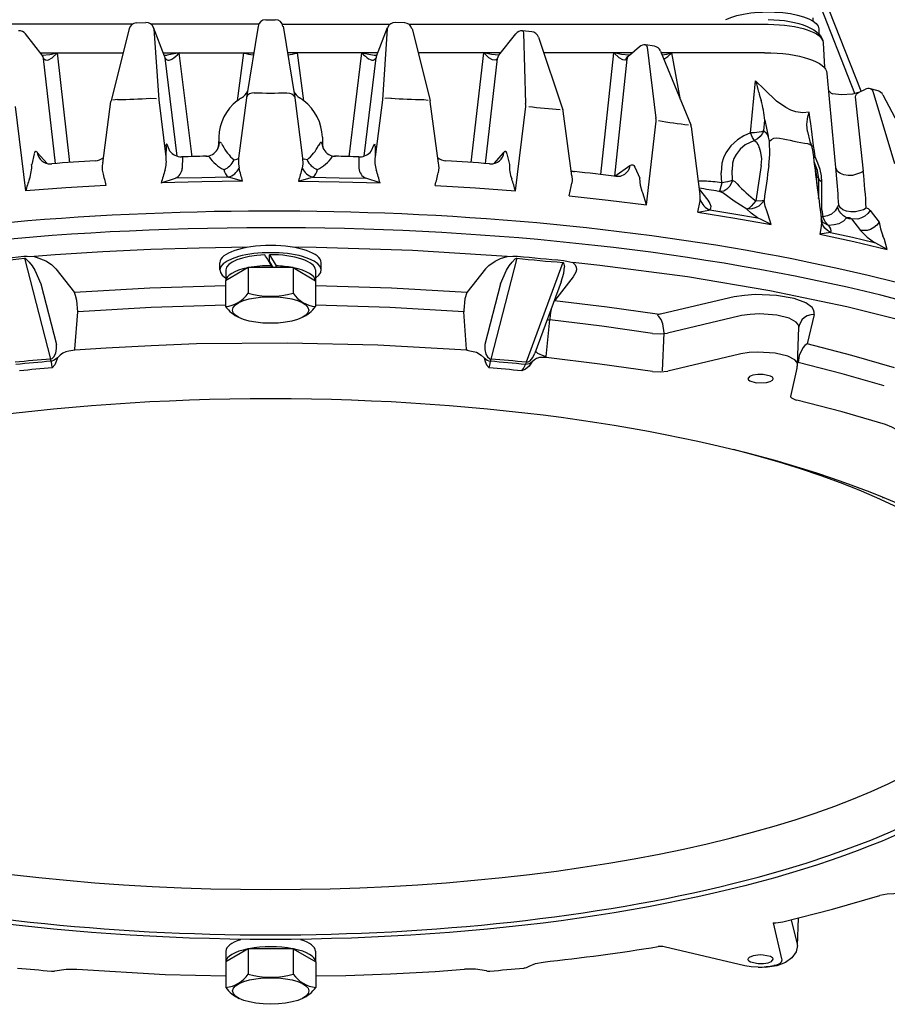
# Model space of a CAD drawing. Units: millimetres. Extents: x 5.3 to 49.5, y 5.1 to 38.7.
# Drawn here: x 17.2 to 26.5, y 18.2 to 28.8 of the extents above; entities that cross this region are included whole.
import ezdxf

# ---------------------------------------------------------------- set-up
doc = ezdxf.new("R2010")
doc.units = ezdxf.units.MM

msp = doc.modelspace()

# ---------------------------------------------------------------- linework, layer by layer
for p, q in [((26.19, 27.99), (25.333, 30.174)), ((26.122, 27.965), (25.442, 29.7)), ((18.378, 28.707), (14.527, 28.707)), ((18.423, 28.722), (18.525, 28.727)), ((19.733, 28.707), (18.583, 28.707)), ((19.809, 28.756), (19.912, 28.756)), ((19.99, 28.707), (21.139, 28.707)), ((21.3, 28.722), (21.198, 28.727)), ((21.345, 28.707), (25.196, 28.707)), ((25.675, 28.745), (25.675, 28.776)), ((17.414, 28.375), (17.234, 28.605)), ((18.346, 28.66), (18.152, 27.89)), ((18.725, 28.365), (18.606, 28.674)), ((18.611, 28.657), (18.662, 27.898)), ((19.727, 28.686), (19.603, 27.923)), ((19.996, 28.686), (20.12, 27.923)), ((20.997, 28.365), (21.116, 28.674)), ((21.112, 28.657), (21.06, 27.898)), ((21.377, 28.66), (21.571, 27.89)), ((22.309, 28.375), (22.489, 28.605)), ((22.661, 28.627), (22.562, 28.637)), ((22.573, 28.615), (22.595, 27.857)), ((25.737, 28.658), (25.737, 28.61)), ((22.732, 28.571), (22.994, 27.791)), ((23.975, 28.473), (23.88, 28.486)), ((25.783, 28.51), (25.798, 28.243)), ((17.392, 28.403), (18.282, 28.403)), ((17.395, 28.4), (17.577, 28.4)), ((17.711, 27.227), (17.577, 28.4)), ((18.711, 28.403), (19.681, 28.403)), ((18.712, 28.4), (18.882, 28.4)), ((18.882, 28.4), (18.752, 28.378)), ((19.019, 27.289), (18.882, 28.4)), ((19.505, 27.887), (19.574, 28.4)), ((19.574, 28.4), (19.68, 28.4)), ((21.012, 28.403), (20.042, 28.403)), ((20.149, 28.4), (20.042, 28.4)), ((20.218, 27.887), (20.149, 28.4)), ((20.704, 27.289), (20.841, 28.4)), ((21.011, 28.4), (20.841, 28.4)), ((20.841, 28.4), (20.971, 28.378)), ((22.331, 28.403), (21.441, 28.403)), ((22.012, 27.227), (22.146, 28.4)), ((22.328, 28.4), (22.146, 28.4)), ((23.738, 28.403), (22.789, 28.403)), ((23.402, 27.097), (23.541, 28.4)), ((23.734, 28.4), (23.541, 28.4)), ((23.707, 28.378), (23.815, 28.468)), ((23.897, 28.464), (23.991, 27.703)), ((24.04, 28.421), (24.364, 27.629)), ((25.154, 28.403), (24.048, 28.403)), ((24.161, 28.4), (24.049, 28.4)), ((24.254, 27.898), (24.161, 28.4)), ((17.556, 27.216), (17.428, 28.341)), ((18.86, 27.294), (18.73, 28.348)), ((20.863, 27.294), (20.993, 28.348)), ((22.166, 27.216), (22.295, 28.341)), ((23.55, 27.079), (23.683, 28.334)), ((25.822, 28.181), (25.924, 27.093)), ((25.005, 27.544), (25.06, 28.1)), ((25.06, 28.1), (25.154, 28.008)), ((26.163, 27.978), (26.236, 28.011)), ((26.372, 27.994), (26.291, 28.015)), ((26.315, 27.992), (26.549, 27.216)), ((18.062, 27.221), (18.15, 27.881)), ((18.221, 27.9), (18.171, 27.896)), ((18.571, 27.916), (18.638, 27.914)), ((18.662, 27.898), (18.74, 27.289)), ((19.602, 27.92), (19.518, 27.272)), ((20.121, 27.92), (20.205, 27.272)), ((21.06, 27.898), (20.982, 27.289)), ((21.152, 27.916), (21.085, 27.914)), ((21.502, 27.9), (21.551, 27.896)), ((21.66, 27.221), (21.573, 27.881)), ((26.215, 27.135), (26.131, 27.929)), ((26.425, 27.952), (26.856, 27.125)), ((17.238, 26.922), (17.127, 27.825)), ((22.485, 26.922), (22.596, 27.825)), ((23.089, 27.083), (22.997, 27.776)), ((23.89, 26.773), (23.994, 27.671)), ((25.148, 27.567), (25.159, 27.679)), ((25.159, 27.679), (25.196, 27.509)), ((24.369, 27.608), (24.463, 26.883)), ((19.306, 27.498), (19.304, 27.41)), ((19.311, 27.435), (19.315, 27.439)), ((19.334, 27.431), (19.347, 27.41)), ((20.388, 27.431), (20.376, 27.41)), ((20.412, 27.435), (20.408, 27.439)), ((20.417, 27.498), (20.419, 27.41)), ((25.21, 27.456), (25.21, 27.455)), ((25.21, 27.456), (25.21, 27.455)), ((17.467, 27.217), (17.361, 27.335)), ((18.742, 27.403), (18.74, 27.289)), ((18.742, 27.403), (18.743, 27.416)), ((18.783, 27.349), (18.753, 27.418)), ((20.94, 27.349), (20.97, 27.418)), ((20.981, 27.403), (20.98, 27.416)), ((20.981, 27.403), (20.982, 27.289)), ((22.256, 27.217), (22.362, 27.335)), ((25.099, 27.385), (25.1, 27.382)), ((25.099, 27.385), (25.1, 27.382)), ((17.328, 27.321), (17.301, 27.206)), ((18.916, 27.286), (18.906, 27.286)), ((18.916, 27.286), (18.915, 27.164)), ((19.47, 27.256), (19.501, 27.262)), ((20.253, 27.256), (20.222, 27.262)), ((20.806, 27.286), (20.808, 27.164)), ((20.807, 27.286), (20.817, 27.286)), ((22.395, 27.321), (22.422, 27.206)), ((23.552, 27.079), (23.712, 27.193)), ((23.767, 27.177), (23.818, 27.06)), ((24.696, 27.01), (24.69, 27.117)), ((24.811, 27.035), (24.807, 27.143)), ((18.688, 27.007), (18.842, 27.057)), ((19.562, 27.026), (19.426, 27.066)), ((20.16, 27.026), (20.297, 27.066)), ((21.035, 27.007), (20.881, 27.057)), ((24.509, 27.027), (24.444, 27.028)), ((25.719, 26.974), (25.711, 27.078)), ((24.456, 26.94), (24.547, 26.822)), ((24.668, 26.916), (24.664, 26.917)), ((24.668, 26.916), (24.664, 26.917)), ((25.77, 26.72), (25.78, 26.645)), ((26.286, 26.712), (26.384, 26.589)), ((26.087, 26.622), (26.185, 26.498)), ((25.863, 26.478), (25.748, 26.459)), ((17.225, 26.201), (17.502, 25.12)), ((19.849, 26.161), (19.849, 26.238)), ((19.849, 26.238), (19.922, 26.119)), ((22.5, 26.201), (22.223, 25.12)), ((17.56, 26.086), (17.759, 25.832)), ((19.319, 26.075), (19.319, 26.153)), ((19.62, 26.1), (19.379, 25.957)), ((19.381, 26.075), (19.381, 25.958)), ((20.103, 26.1), (19.62, 26.1)), ((19.62, 26.1), (19.62, 25.826)), ((19.849, 26.161), (19.887, 26.1)), ((19.872, 26.1), (19.872, 26.121)), ((19.922, 26.1), (19.922, 26.119)), ((20.103, 26.1), (20.103, 25.826)), ((20.103, 26.1), (20.344, 25.957)), ((20.342, 26.075), (20.342, 25.958)), ((20.404, 26.075), (20.404, 26.153)), ((22.165, 26.086), (21.966, 25.832)), ((22.994, 26.156), (22.6, 25.086)), ((19.379, 25.957), (19.379, 25.683)), ((20.344, 25.957), (20.344, 25.683)), ((23.104, 26), (22.905, 25.746)), ((17.399, 25.928), (17.567, 25.276)), ((22.325, 25.928), (22.158, 25.276)), ((22.976, 25.949), (22.694, 25.183)), ((22.976, 25.949), (22.976, 25.951)), ((17.763, 25.227), (17.794, 25.625)), ((21.962, 25.227), (21.931, 25.625)), ((22.816, 25.148), (22.854, 25.54)), ((24.879, 25.579), (24.117, 25.399)), ((25.688, 25.599), (25.613, 25.283)), ((25.508, 25.059), (25.523, 25.462)), ((24.061, 24.994), (24.079, 25.402)), ((17.762, 25.215), (17.763, 25.227)), ((21.962, 25.227), (21.963, 25.215)), ((22.815, 25.137), (22.816, 25.148)), ((24.887, 25.173), (24.118, 24.991)), ((25.503, 25.022), (25.432, 24.721)), ((25.51, 25.087), (25.517, 25.085)), ((25.507, 18.852), (25.445, 19.112)), ((25.508, 18.839), (25.519, 19.13)), ((25.341, 18.696), (25.25, 19.08)), ((19.622, 18.803), (19.381, 18.661)), ((19.383, 18.778), (19.383, 18.662)), ((20.105, 18.803), (19.622, 18.803)), ((19.622, 18.803), (19.622, 18.53)), ((20.105, 18.803), (20.105, 18.53)), ((20.105, 18.803), (20.346, 18.661)), ((20.344, 18.778), (20.344, 18.662)), ((24.944, 18.62), (24.081, 18.824)), ((25.508, 18.839), (25.507, 18.852)), ((19.381, 18.661), (19.381, 18.387)), ((20.346, 18.661), (20.346, 18.387))]:
    msp.add_line(p, q)
for points in [[(22.562, 28.637), (22.564, 28.636), (22.565, 28.635), (22.569, 28.631), (22.573, 28.615)], [(23.88, 28.486), (23.883, 28.485), (23.885, 28.484), (23.89, 28.479), (23.897, 28.464)], [(17.414, 28.376), (17.495, 28.384), (17.577, 28.4)], [(17.449, 28.326), (17.465, 28.323), (17.482, 28.326), (17.521, 28.349), (17.577, 28.4)], [(22.274, 28.326), (22.258, 28.323), (22.241, 28.326), (22.202, 28.349), (22.146, 28.4)], [(22.309, 28.376), (22.228, 28.384), (22.146, 28.4)], [(23.67, 28.325), (23.654, 28.322), (23.637, 28.326), (23.597, 28.349), (23.541, 28.4)], [(23.704, 28.376), (23.623, 28.384), (23.541, 28.4)], [(24.077, 28.332), (24.119, 28.361), (24.161, 28.4)], [(17.428, 28.341), (17.423, 28.359), (17.414, 28.375)], [(22.295, 28.341), (22.299, 28.359), (22.309, 28.375)], [(23.67, 28.325), (23.673, 28.341), (23.68, 28.354), (23.689, 28.366), (23.7, 28.374)], [(23.683, 28.334), (23.691, 28.358), (23.707, 28.378)], [(25.634, 27.765), (25.567, 27.757), (25.492, 27.768), (25.437, 27.788), (25.384, 27.815), (25.284, 27.885), (25.154, 28.008)], [(25.841, 27.999), (25.868, 27.969), (25.884, 27.962)], [(26.163, 27.978), (26.098, 27.96), (25.982, 27.951), (25.884, 27.962)], [(26.131, 27.929), (26.135, 27.945), (26.141, 27.959), (26.151, 27.97), (26.163, 27.978)], [(26.291, 28.015), (26.298, 28.012), (26.305, 28.007), (26.315, 27.992)], [(25.615, 27.557), (25.608, 27.635), (25.615, 27.692)], [(25.005, 27.544), (24.932, 27.513), (24.865, 27.471), (24.794, 27.406), (24.74, 27.331), (24.715, 27.276), (24.698, 27.219), (24.69, 27.117)], [(25.148, 27.567), (25.122, 27.555), (25.047, 27.543), (25.005, 27.544)], [(25.047, 27.464), (25.028, 27.495), (25.005, 27.544)], [(25.148, 27.567), (25.131, 27.534), (25.108, 27.505), (25.079, 27.481), (25.047, 27.464)], [(25.148, 27.567), (25.174, 27.543), (25.196, 27.509)], [(25.615, 27.557), (25.642, 27.453), (25.661, 27.402)], [(25.047, 27.464), (24.949, 27.415), (24.895, 27.37), (24.851, 27.314), (24.828, 27.268), (24.813, 27.219), (24.807, 27.143)], [(25.047, 27.464), (25.068, 27.446), (25.085, 27.421)], [(25.2, 27.193), (25.211, 27.313), (25.21, 27.455)], [(25.21, 27.456), (25.23, 27.474), (25.256, 27.487), (25.286, 27.492), (25.316, 27.489)], [(25.12, 27.196), (25.126, 27.266), (25.116, 27.332), (25.1, 27.382)], [(25.621, 27.428), (25.635, 27.425), (25.646, 27.419), (25.655, 27.411), (25.661, 27.402)], [(19.518, 27.272), (19.517, 27.213), (19.524, 27.165)], [(20.205, 27.272), (20.206, 27.213), (20.199, 27.165)], [(25.736, 27.05), (25.724, 27.14), (25.686, 27.233)], [(25.77, 27.017), (25.765, 27.085), (25.751, 27.153), (25.728, 27.221), (25.697, 27.287)], [(23.712, 27.193), (23.705, 27.164), (23.693, 27.138), (23.656, 27.097)], [(23.712, 27.193), (23.729, 27.201), (23.737, 27.202), (23.744, 27.201), (23.75, 27.198), (23.756, 27.193), (23.767, 27.177)], [(25.689, 27.208), (25.702, 27.146), (25.711, 27.078)], [(26.215, 27.135), (26.184, 27.115), (26.1, 27.089), (26.052, 27.087), (26.007, 27.094), (25.97, 27.107), (25.942, 27.126), (25.919, 27.165)], [(19.562, 27.026), (19.125, 27.019), (18.688, 27.007)], [(19.411, 27.07), (19.126, 27.064), (18.842, 27.057)], [(20.16, 27.026), (20.598, 27.019), (21.035, 27.007)], [(20.312, 27.07), (20.597, 27.064), (20.881, 27.057)], [(23.089, 27.083), (23.092, 27.039), (23.09, 27.004)], [(23.656, 27.097), (23.607, 27.078), (23.567, 27.077)], [(23.844, 26.916), (23.826, 26.981), (23.818, 27.06)], [(24.811, 27.035), (24.782, 26.974), (24.752, 26.941), (24.718, 26.921), (24.668, 26.916)], [(24.696, 27.01), (24.676, 26.931), (24.671, 26.919), (24.669, 26.917), (24.669, 26.916), (24.668, 26.916)], [(24.811, 27.035), (24.758, 27.018), (24.696, 27.01)], [(24.862, 26.999), (24.839, 27.02), (24.811, 27.035)], [(25.711, 27.078), (25.725, 27.064), (25.736, 27.05)], [(25.77, 27.017), (25.749, 27.032), (25.736, 27.05)], [(18.097, 26.98), (17.666, 26.954), (17.238, 26.922)], [(21.626, 26.98), (22.057, 26.954), (22.485, 26.922)], [(23.89, 26.773), (23.85, 26.903), (23.844, 26.916)], [(24.967, 26.728), (24.831, 26.812), (24.709, 26.902)], [(23.061, 26.869), (23.478, 26.823), (23.89, 26.773)], [(24.441, 26.695), (24.464, 26.816), (24.465, 26.828)], [(24.547, 26.822), (24.568, 26.789), (24.579, 26.757), (24.578, 26.737), (24.569, 26.719)], [(25.15, 26.819), (25.124, 26.787), (25.093, 26.76), (25.056, 26.74), (25.018, 26.729), (24.967, 26.728)], [(25.061, 26.815), (25.013, 26.757), (24.989, 26.738), (24.967, 26.728)], [(25.15, 26.819), (25.11, 26.814), (25.061, 26.815)], [(25.179, 26.708), (25.162, 26.759), (25.15, 26.819)], [(24.441, 26.695), (24.558, 26.717), (24.569, 26.719)], [(24.441, 26.695), (24.838, 26.631), (25.227, 26.562)], [(24.569, 26.719), (24.827, 26.677), (25.081, 26.632)], [(25.081, 26.632), (25.012, 26.683), (24.967, 26.728)], [(25.227, 26.562), (25.196, 26.667), (25.179, 26.708)], [(25.77, 26.72), (25.759, 26.726), (25.75, 26.734)], [(25.939, 26.751), (25.914, 26.708), (25.872, 26.673), (25.831, 26.656), (25.78, 26.645)], [(25.951, 26.77), (25.948, 26.768), (25.945, 26.765), (25.939, 26.751)], [(26.033, 26.635), (26, 26.655), (25.973, 26.682), (25.952, 26.714), (25.939, 26.751)], [(26.246, 26.739), (26.215, 26.72), (26.129, 26.697), (26.08, 26.697), (26.033, 26.706), (25.996, 26.721), (25.97, 26.74), (25.951, 26.77)], [(26.286, 26.712), (26.262, 26.68), (26.231, 26.652), (26.195, 26.632), (26.157, 26.62), (26.087, 26.622)], [(25.227, 26.562), (25.127, 26.613), (25.081, 26.632)], [(25.766, 26.592), (25.762, 26.541), (25.748, 26.459)], [(25.863, 26.478), (25.83, 26.497), (25.802, 26.523), (25.78, 26.555), (25.766, 26.592)], [(25.842, 26.551), (25.787, 26.58), (25.771, 26.597)], [(25.842, 26.551), (25.804, 26.591), (25.78, 26.645)], [(26.033, 26.635), (26.002, 26.598), (25.952, 26.571), (25.902, 26.558), (25.842, 26.551)], [(26.033, 26.635), (26.06, 26.628), (26.087, 26.622)], [(26.384, 26.589), (26.359, 26.556), (26.328, 26.529), (26.292, 26.509), (26.254, 26.497), (26.185, 26.498)], [(26.384, 26.589), (26.398, 26.515), (26.424, 26.442)], [(25.842, 26.551), (25.861, 26.516), (25.866, 26.492), (25.863, 26.478)], [(26.185, 26.498), (26.257, 26.426), (26.334, 26.37)], [(25.748, 26.459), (26.114, 26.379), (26.471, 26.294)], [(25.863, 26.478), (26.1, 26.425), (26.334, 26.37)], [(26.471, 26.294), (26.441, 26.4), (26.424, 26.442)], [(19.616, 26.318), (19.096, 26.31), (18.577, 26.294), (18.062, 26.269), (17.551, 26.236), (17.329, 26.219)], [(22.396, 26.219), (21.383, 26.283), (20.349, 26.315), (20.108, 26.318)], [(26.471, 26.294), (26.349, 26.364), (26.334, 26.37)], [(17.216, 26.222), (17.254, 26.223), (17.329, 26.219)], [(17.225, 26.201), (17.228, 26.201), (17.232, 26.2), (17.245, 26.189), (17.275, 26.159)], [(17.329, 26.219), (17.35, 26.214), (17.451, 26.174), (17.514, 26.132), (17.56, 26.086)], [(19.849, 26.166), (19.847, 26.166), (19.844, 26.166)], [(19.849, 26.166), (19.847, 26.166), (19.844, 26.166)], [(22.165, 26.086), (22.199, 26.122), (22.268, 26.171), (22.326, 26.198), (22.396, 26.219)], [(22.396, 26.219), (22.459, 26.222), (22.509, 26.222)], [(22.45, 26.159), (22.483, 26.193), (22.491, 26.199), (22.496, 26.201), (22.5, 26.201)], [(23, 26.177), (23.036, 26.171), (23.099, 26.155)], [(17.275, 26.159), (17.307, 26.118), (17.335, 26.072), (17.399, 25.928)], [(22.325, 25.928), (22.39, 26.072), (22.417, 26.118), (22.45, 26.159)], [(22.976, 25.949), (23.003, 26.042), (23.01, 26.108)], [(22.994, 26.156), (22.997, 26.156), (23, 26.153), (23.002, 26.15), (23.005, 26.138), (23.01, 26.108)], [(27.487, 25.288), (26.796, 25.492), (26.036, 25.681), (25.212, 25.852), (24.328, 26), (23.391, 26.123), (23.099, 26.155)], [(23.099, 26.155), (23.122, 26.134), (23.136, 26.108), (23.139, 26.077), (23.133, 26.053), (23.104, 26)], [(19.381, 25.905), (18.566, 25.88), (17.759, 25.832)], [(21.966, 25.832), (21.159, 25.88), (20.344, 25.905)], [(17.794, 25.625), (17.784, 25.749), (17.772, 25.8), (17.759, 25.832)], [(21.966, 25.832), (21.944, 25.765), (21.931, 25.643), (21.931, 25.625)], [(22.905, 25.746), (22.901, 25.741), (22.897, 25.735)], [(22.905, 25.746), (22.903, 25.746), (22.901, 25.746)], [(25.688, 25.599), (25.689, 25.623), (25.682, 25.648), (25.665, 25.673), (25.598, 25.722), (25.473, 25.769), (25.285, 25.803), (25.055, 25.811), (24.939, 25.803), (24.831, 25.787), (24.784, 25.777)], [(19.381, 25.697), (18.583, 25.672), (17.794, 25.625)], [(21.931, 25.625), (21.141, 25.672), (20.344, 25.697)], [(22.867, 25.655), (22.858, 25.598), (22.854, 25.54)], [(23.953, 25.394), (23.41, 25.473), (22.854, 25.54)], [(24.079, 25.402), (24.065, 25.499), (24.046, 25.544), (24.023, 25.578), (24.01, 25.59)], [(25.523, 25.463), (25.522, 25.473), (25.514, 25.494), (25.495, 25.515), (25.421, 25.557), (25.286, 25.591), (25.1, 25.604), (25.001, 25.599), (24.909, 25.586), (24.879, 25.579)], [(25.688, 25.599), (25.65, 25.596), (25.614, 25.584), (25.582, 25.565), (25.555, 25.54), (25.526, 25.481)], [(23.953, 25.394), (24.037, 25.39), (24.117, 25.399)], [(17.502, 25.12), (17.521, 25.127), (17.538, 25.143), (17.558, 25.184), (17.567, 25.233), (17.567, 25.276)], [(17.762, 25.215), (17.699, 25.204), (17.668, 25.197), (17.635, 25.184), (17.606, 25.163), (17.576, 25.135)], [(21.963, 25.215), (21.011, 25.27), (20.041, 25.292), (19.066, 25.282), (18.581, 25.264), (18.1, 25.238), (17.762, 25.215)], [(21.963, 25.215), (22.015, 25.206), (22.067, 25.194), (22.119, 25.163), (22.149, 25.135)], [(22.158, 25.276), (22.159, 25.223), (22.17, 25.174), (22.187, 25.143), (22.21, 25.124), (22.223, 25.12)], [(25.613, 25.283), (25.589, 25.267), (25.565, 25.24), (25.527, 25.158), (25.517, 25.085)], [(26.548, 25.026), (26.092, 25.16), (25.613, 25.283)], [(17.576, 25.135), (17.542, 25.107), (17.508, 25.096)], [(17.576, 25.135), (17.564, 25.094), (17.548, 25.059), (17.521, 25.027)], [(22.149, 25.135), (22.16, 25.094), (22.177, 25.059), (22.204, 25.027)], [(22.149, 25.135), (22.181, 25.108), (22.217, 25.096)], [(22.6, 25.086), (22.622, 25.09), (22.644, 25.103), (22.672, 25.138), (22.694, 25.183)], [(22.815, 25.137), (22.742, 25.136), (22.713, 25.128), (22.689, 25.111), (22.663, 25.088)], [(22.702, 25.205), (22.706, 25.197), (22.722, 25.182), (22.789, 25.154), (22.816, 25.148)], [(23.954, 24.986), (23.391, 25.067), (22.815, 25.137)], [(25.509, 25.061), (25.508, 25.071), (25.499, 25.091), (25.479, 25.112), (25.405, 25.152), (25.27, 25.185), (25.085, 25.196), (24.989, 25.19), (24.9, 25.176), (24.887, 25.173)], [(17.508, 25.096), (17.513, 25.055), (17.521, 25.027)], [(22.204, 25.027), (22.212, 25.055), (22.217, 25.096)], [(22.663, 25.088), (22.633, 25.044), (22.593, 25.012), (22.553, 24.995)], [(22.553, 24.995), (22.573, 25.021), (22.593, 25.062)], [(22.663, 25.088), (22.636, 25.07), (22.593, 25.062)], [(26.436, 24.833), (25.987, 24.964), (25.517, 25.085)], [(23.954, 24.986), (24.038, 24.982), (24.118, 24.991)], [(25.248, 24.91), (25.247, 24.913), (25.244, 24.92), (25.239, 24.926), (25.219, 24.939), (25.139, 24.955), (25.082, 24.955), (25.031, 24.947), (24.996, 24.933), (24.977, 24.91)], [(24.977, 24.91), (24.979, 24.904), (24.982, 24.898), (24.997, 24.886)], [(24.997, 24.886), (25.066, 24.867), (25.175, 24.869), (25.217, 24.881), (25.24, 24.895), (25.248, 24.91)], [(25.432, 24.721), (25.434, 24.715), (25.446, 24.704), (25.487, 24.684), (25.501, 24.68)], [(26.453, 24.418), (25.989, 24.554), (25.501, 24.68)], [(26.622, 24.306), (26.598, 24.339), (26.574, 24.362), (26.521, 24.391), (26.453, 24.418)], [(26.426, 23.634), (26.424, 23.635), (26.421, 23.635)], [(25.352, 19.09), (25.885, 19.225), (26.39, 19.372)], [(26.613, 19.395), (26.471, 19.389), (26.39, 19.372)], [(25.508, 18.839), (25.493, 18.77), (25.448, 18.704), (25.38, 18.655), (25.288, 18.621), (25.161, 18.603), (25.011, 18.608), (24.944, 18.62)], [(25.109, 18.736), (25.032, 18.727), (24.991, 18.71), (24.983, 18.703), (24.979, 18.696), (24.977, 18.69)], [(24.977, 18.69), (24.978, 18.687), (24.98, 18.68), (24.986, 18.674), (25.006, 18.661), (25.086, 18.645), (25.143, 18.645), (25.194, 18.653), (25.229, 18.666), (25.248, 18.69)], [(25.248, 18.69), (25.247, 18.693), (25.244, 18.7), (25.239, 18.706), (25.219, 18.718), (25.139, 18.735), (25.109, 18.736)], [(17.549, 18.565), (17.669, 18.583), (17.785, 18.582)], [(17.785, 18.582), (18.732, 18.528), (19.381, 18.513)], [(20.346, 18.513), (20.666, 18.516), (21.148, 18.534), (21.626, 18.56), (21.94, 18.582)], [(22.176, 18.565), (22.056, 18.583), (21.94, 18.582)], [(22.633, 18.615), (22.702, 18.645), (22.782, 18.659)]]:
    msp.add_lwpolyline(points)
msp.add_lwpolyline([(24.784, 25.777), (24.041, 25.602, -0.094352), (24.003, 25.6), (23.47, 25.677), (22.905, 25.746)], format="xyb")
for centre, radius, start, end in [((18.427, 28.639), 0.0833, 92.5782, 165.835), ((18.529, 28.644), 0.0833, 21.0531, 92.5782), ((19.809, 28.672), 0.0833, 90, 170.7608), ((19.912, 28.672), 0.0833, 9.2392, 90), ((21.194, 28.644), 0.0833, 87.4218, 158.9469), ((21.296, 28.639), 0.0833, 14.165, 87.4218), ((17.168, 28.554), 0.0833, 38.0762, 95.2362), ((18.539, 28.648), 0.0724, 7.3899, 21.0551), ((21.184, 28.648), 0.0724, 158.9449, 172.6101), ((22.554, 28.554), 0.0833, 84.7638, 141.9238), ((22.653, 28.544), 0.0833, 18.5134, 84.7637), ((23.869, 28.403), 0.0833, 81.9366, 129.5468), ((18.585, 28.675), 0.405, 302.6868, 317.1919), ((19.833, 29.487), 1.118, 256.5751, 261.9674), ((19.889, 29.487), 1.118, 278.0326, 283.4249), ((21.138, 28.675), 0.405, 222.8081, 237.3132), ((23.963, 28.39), 0.0833, 22.1972, 81.9365), ((23.912, 29.409), 1.039, 278.0286, 283.8366), ((17.477, 28.387), 0.0672, 223.0631, 244.718), ((18.737, 28.511), 0.134, 263.0055, 276.7013), ((18.658, 28.339), 0.0727, 7.4226, 21.0317), ((18.74, 28.351), 0.0111, 193.6219, 227.3595), ((18.83, 28.448), 0.143, 227.3595, 238.0301), ((18.766, 28.345), 0.0219, 238.0301, 270.5905), ((18.765, 28.393), 0.0701, 270.5905, 303.0892), ((20.958, 28.393), 0.0701, 236.9108, 269.4095), ((20.957, 28.345), 0.0219, 269.4095, 301.9699), ((20.893, 28.448), 0.143, 301.9699, 312.6405), ((20.986, 28.511), 0.134, 263.2987, 276.9945), ((20.982, 28.351), 0.0111, 312.6405, 346.3781), ((21.065, 28.339), 0.0727, 158.9683, 172.5774), ((22.246, 28.387), 0.0672, 295.282, 316.9369), ((23.63, 28.403), 0.0873, 296.7594, 307.1803), ((23.679, 28.414), 0.0455, 296.9623, 306.5827), ((34.199, 30.466), 9.44, 194.5163, 195.2732), ((19.468, 28.057), 0.16, 301.3032, 335.1973), ((19.86, 35.562), 7.591, 268.6768, 271.3232), ((20.255, 28.057), 0.16, 204.8027, 238.6968), ((27.346, 28.564), 2.328, 194.5448, 196.8225), ((26.27, 27.935), 0.0833, 75.2948, 114.026), ((26.351, 27.913), 0.0833, 27.5188, 75.2948), ((18.233, 27.87), 0.0833, 165.835, 172.4087), ((18.053, 35.525), 7.627, 271.2617, 273.8956), ((19.815, 27.483), 0.51, 127.5599, 178.3246), ((19.839, 27.453), 0.548, 121.6387, 127.5599), ((19.884, 27.453), 0.548, 52.4401, 58.3613), ((19.907, 27.483), 0.51, 1.6754, 52.4401), ((21.67, 35.525), 7.627, 266.1044, 268.7383), ((21.49, 27.87), 0.0833, 7.5913, 14.165), ((22.388, 27.833), 0.208, 357.8906, 6.654), ((24.103, 27.581), 1.061, 5.3105, 16.9405), ((23.457, 35.014), 7.235, 263.4161, 266.1096), ((22.915, 27.765), 0.0833, 7.5464, 18.5134), ((23.747, 28.232), 1.944, 343.8913, 346.1221), ((-276.578, -12.073), 304.827, 7.41882, 7.50951), ((23.856, 27.677), 0.138, 357.8773, 11.198), ((25.135, 34.396), 6.813, 260.5593, 263.3108), ((24.287, 27.597), 0.0833, 7.3753, 22.1972), ((19.161, 27.44), 0.15, 330.4871, 358.0593), ((19.353, 27.408), 0.0499, 147.9124, 177.3725), ((19.321, 27.427), 0.014, 19.4514, 117.3346), ((20.402, 27.427), 0.014, 62.6654, 160.5486), ((20.562, 27.44), 0.15, 181.9407, 209.5129), ((20.369, 27.408), 0.0499, 2.6275, 32.0876), ((24.216, 27.222), 1.021, 13.2692, 16.3494), ((26.682, 33.604), 6.266, 257.4124, 260.2529), ((17.384, 27.309), 0.0582, 148.3833, 167.8572), ((17.345, 27.333), 0.0118, 62.8256, 148.3833), ((17.335, 27.313), 0.0343, 39.1115, 62.8256), ((17.5, 27.352), 0.14, 186.903, 272.2192), ((18.909, 27.445), 0.159, 217.203, 268.7173), ((19.164, 27.441), 0.148, 270.9315, 329.494), ((19.207, 27.412), 0.0968, 331.4147, 358.9718), ((19.755, 27.606), 0.452, 205.6271, 230.8674), ((19.968, 27.606), 0.452, 309.1326, 334.3729), ((20.516, 27.412), 0.0968, 181.0282, 208.5853), ((20.559, 27.441), 0.148, 210.506, 269.0685), ((20.813, 27.445), 0.159, 271.2827, 322.797), ((22.223, 27.352), 0.14, 267.7808, 353.097), ((22.388, 27.313), 0.0343, 117.1744, 140.8885), ((22.378, 27.333), 0.0118, 31.6167, 117.1744), ((22.338, 27.309), 0.0582, 12.1428, 31.6167), ((24.91, 27.331), 0.197, 15.8974, 27.0878), ((25.584, 27.369), 0.0833, 7.2537, 22.8628), ((804.956, 126.701), 785.593, 187.263213, 187.318866), ((19.79, -2.772), 30.071, 93.4472, 94.3361), ((17.972, 27.401), 0.157, 273.3177, 308.2242), ((18.282, 27.171), 0.226, 167.0135, 193.8546), ((18.401, 27.243), 0.343, 343.6164, 7.607), ((19.856, -4.108), 31.409, 91.2584, 91.7157), ((19.167, 27.206), 0.087, 66.7176, 90.2087), ((19.575, 27.561), 0.464, 216.3571, 242.3655), ((19.288, 27.334), 0.198, 291.194, 336.4402), ((19.493, 27.292), 0.0313, 284.5351, 320.4348), ((20.229, 27.292), 0.0313, 219.5652, 255.4649), ((20.435, 27.334), 0.198, 203.5598, 248.806), ((20.148, 27.561), 0.464, 297.6345, 323.6429), ((20.556, 27.206), 0.087, 89.7913, 113.2824), ((19.867, -4.108), 31.409, 88.2843, 88.7416), ((21.322, 27.243), 0.343, 172.393, 196.3836), ((21.75, 27.401), 0.157, 231.7758, 266.6823), ((21.441, 27.171), 0.226, 346.1454, 12.9865), ((19.933, -2.772), 30.071, 85.6639, 86.5528), ((25.726, 27.428), 0.144, 250.858, 258.5867), ((25.822, 27.148), 0.186, 131.989, 139.005), ((16.929, 27.183), 0.372, 339.1506, 3.5709), ((17.378, 30.496), 3.286, 272.2192, 272.4121), ((23.071, 28.296), 5.145, 193.2455, 194.8135), ((20.73, 26.48), 2.108, 161.5587, 165.5283), ((18.784, 27.175), 0.131, 296.3076, 355.5637), ((19.464, 27.16), 0.104, 185.5726, 239.911), ((19.348, 27.259), 0.2, 288.3748, 331.7108), ((13.446, 25.416), 6.324, 14.7481, 16.0472), ((26.276, 25.416), 6.324, 163.9528, 165.2519), ((20.375, 27.259), 0.2, 208.2892, 251.6252), ((20.259, 27.16), 0.104, 300.089, 354.4274), ((20.939, 27.175), 0.131, 184.4363, 243.6924), ((18.993, 26.48), 2.108, 14.4717, 18.4413), ((16.651, 28.296), 5.145, 345.1865, 346.7545), ((22.345, 30.496), 3.286, 267.5879, 267.7808), ((22.793, 27.183), 0.372, 176.4291, 200.8494), ((23.133, 27.273), 0.145, 249.4019, 263.8779), ((20.179, -0.142), 27.429, 82.9056, 83.8507), ((45.438, 23.869), 20.589, 170.7026, 171.7743), ((68.827, 21.08), 44.052, 172.0232, 172.5136), ((17.409, 26.236), 8.851, 3.258, 5.8336), ((18.198, 26.7), 0.986, 159.1506, 167.0013), ((19.276, 26.42), 0.664, 76.9788, 78.2767), ((20.446, 26.42), 0.664, 101.7233, 103.0212), ((21.524, 26.7), 0.986, 12.9987, 20.8494), ((24.489, 25.779), 1.247, 80.4452, 89.0857), ((25.723, 27.114), 0.0382, 242.9428, 251.3762), ((-3.253, 27.018), 28.989, 359.6516, 0.0618), ((1.166, 26.838), 24.604, 359.7243, 0.417), ((14.104, 26.006), 11.872, 3.69, 5.249), ((21.385, 27.307), 1.732, 345.3507, 349.9292), ((20.64, 3.133), 24.122, 80.3984, 80.9023), ((24.64, 26.762), 0.156, 63.6724, 79.779), ((25.874, 27.896), 1.352, 221.5611, 233.0895), ((24.209, 26.845), 0.257, 356.285, 8.3653), ((24.635, 26.885), 0.179, 198.4581, 248.5357), ((25.797, 26.83), 0.114, 246.0603, 256.5316), ((26.228, 26.668), 0.0733, 36.9992, 75.2507), ((25.806, 26.752), 0.11, 245.4328, 256.2649), ((25.533, 26.591), 0.233, 0.0739, 7.809), ((25.848, 26.632), 0.0842, 186.0457, 204.9908), ((26.038, 26.473), 0.162, 76.353, 91.6573), ((26.071, 26.612), 0.0187, 31.2113, 76.6117), ((9.168, 111.342), 85.5, 275.07098, 275.40156), ((16.074, 36.044), 9.91, 273.8029, 276.6679), ((11.838, 21.211), 9.415, 31.4295, 32.264), ((23.65, 36.039), 9.904, 263.3315, 266.1979), ((30.55, 111.262), 85.419, 264.59833, 264.92921), ((19.343, 26.019), 0.338, 276.194, 325.0902), ((19.861, 26.695), 0.902, 254.4718, 285.5282), ((20.38, 26.019), 0.338, 214.9098, 263.806), ((19.671, 25.894), 0.36, 215.7571, 245.9538), ((20.051, 25.894), 0.36, 294.0462, 324.2429), ((22.933, 25.948), 0.416, 255.2372, 258.9848), ((25.621, 25.458), 0.0973, 166.6431, 177.9164), ((18.297, 14.366), 10.784, 94.2302, 96.2412), ((17.121, 25.014), 0.396, 12.0058, 15.5723), ((22.604, 25.014), 0.396, 164.4277, 167.9942), ((21.428, 14.366), 10.784, 83.7588, 85.7698), ((19.04, 6.305), 18.854, 94.6629, 95.8091), ((24.456, -52.57), 77.906, 95.10726, 95.36507), ((15.268, -52.57), 77.906, 84.63492, 84.89273), ((20.684, 6.305), 18.854, 84.1909, 85.3371), ((22.942, 24.97), 0.361, 161.2254, 165.1705), ((25.314, 25.067), 0.194, 346.5645, 357.8625), ((25.266, 19.465), 0.384, 267.5221, 282.8975), ((20.277, 41.913), 23.388, 276.1485, 279.2011), ((24.043, 18.664), 0.164, 76.6954, 99.2433), ((25.306, 18.683), 0.0376, 305.7429, 20.7449), ((24.442, 96.165), 77.911, 264.62991, 264.89776), ((15.283, 96.165), 77.911, 275.10223, 275.37008), ((22.562, 18.733), 0.137, 275.267, 301.0097), ((25.078, 19.423), 0.818, 270.7426, 282.526), ((25.239, 18.777), 0.153, 276.0785, 305.7429), ((17.524, 18.686), 0.124, 264.8638, 281.6472), ((19.345, 18.723), 0.338, 276.194, 325.0902), ((19.863, 19.399), 0.902, 254.4718, 285.5282), ((20.382, 18.723), 0.338, 214.9098, 263.806), ((22.201, 18.686), 0.124, 258.3614, 275.1102), ((19.673, 18.597), 0.36, 215.7571, 245.9538), ((20.053, 18.597), 0.36, 294.0462, 324.2429)]:
    msp.add_arc(centre, radius, start, end)
at = {"extrusion": (0, 0, -1)}
for centre, major_axis, ratio, start_param, end_param in [((25.196, 28.658), (0.542, 0), 0.335738, 3.718436, 6.283185), ((25.196, 28.51), (0.587, 0), 0.421997, 4.712389, 6.283185), ((25.196, 28.51), (0.587, 0), 0.335554, 4.712389, 6.283185), ((25.154, 28.181), (0.67, 0), 0.331296, 4.712389, 6.283185), ((20.038, 27.919), (0.0827, 0.0015), 0.646831, 4.680224, 6.100753), ((20.97, 27.389), (0.0064, 0.0379), 0.206981, 5.584645, 7.0177)]:
    msp.add_ellipse(centre, major_axis=major_axis, ratio=ratio, start_param=start_param, end_param=end_param, dxfattribs=at)
for centre, major_axis, ratio, start_param, end_param in [((19.685, 27.919), (-0.0827, 0.0015), 0.646831, 4.680224, 6.100753), ((18.753, 27.389), (-0.0064, 0.0379), 0.206981, 5.584645, 7.0177), ((19.861, 22.828), (-11.242, 0), 0.344922, 3.118648, 6.283185), ((19.861, 22.65), (-11.242, 0), 0.344922, 2.899987, 6.532942), ((19.861, 26.075), (-0.543, 0), 0.341397, 2.656921, 6.767857), ((19.861, 26.153), (-0.543, 0), 0.341397, 3.141593, 6.283185), ((19.861, 26.075), (-0.48, 0), 0.341153, 4.841912, 6.283263), ((19.861, 26.075), (-0.48, 0), 0.341153, 3.141533, 4.737569), ((19.861, 25.957), (-0.48, 0), 0.341153, 5.247497, 6.273932), ((19.861, 25.957), (-0.48, 0), 0.341153, 4.690853, 5.2237), ((19.861, 25.957), (-0.48, 0), 0.341153, 4.201233, 4.586937), ((19.861, 25.957), (-0.48, 0), 0.341153, 9.434188, 10.460414), ((19.861, 22.074), (-8.057, 0), 0.327299, 5.37598, 10.331984), ((19.861, 21.844), (-8.454, 0), 0.34219, 5.975234, 9.732729), ((19.863, 18.777), (-0.48, 0), 0.341153, 5.454333, 6.283263), ((19.863, 18.777), (-0.48, 0), 0.341153, 3.14167, 3.979734), ((19.863, 18.66), (-0.48, 0), 0.341153, 5.247497, 6.273932), ((19.863, 18.66), (-0.48, 0), 0.341153, 4.201233, 5.2237), ((19.863, 18.66), (-0.48, 0), 0.341153, 9.434188, 10.460414)]:
    msp.add_ellipse(centre, major_axis=major_axis, ratio=ratio, start_param=start_param, end_param=end_param)
for centre, major_axis, ratio in [((19.861, 25.646), (0.409, 0), 0.348105), ((19.861, 21.8), (-8.496, 0), 0.341071), ((19.863, 18.35), (0.409, 0), 0.348105)]:
    msp.add_ellipse(centre, major_axis=major_axis, ratio=ratio)

doc.saveas('drawing.dxf')
